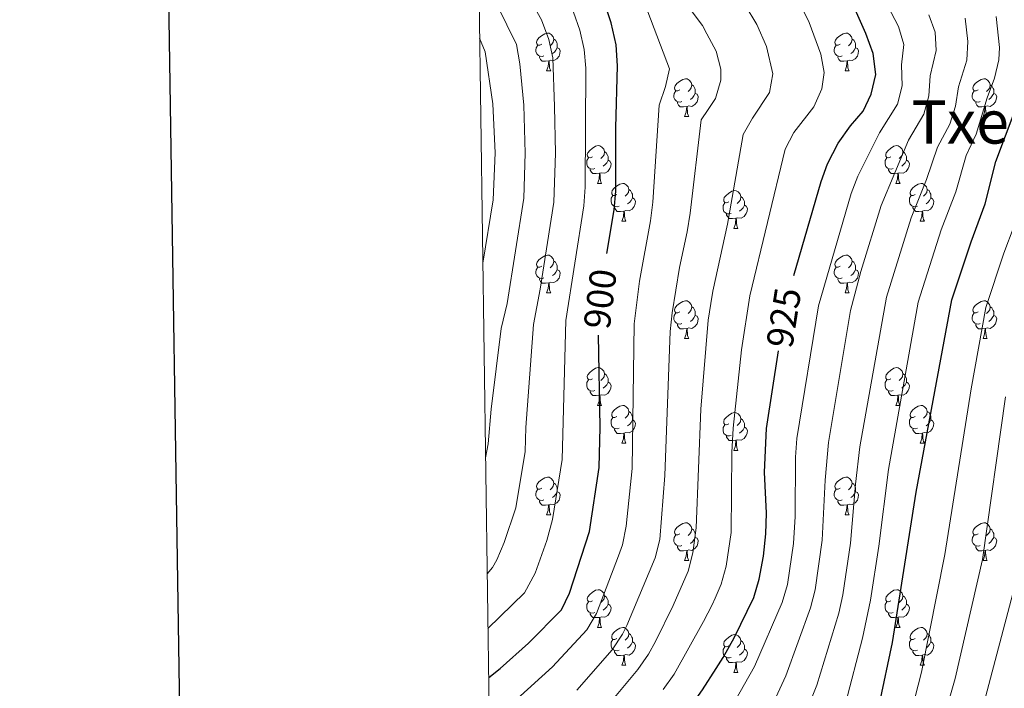
# Model space of a CAD drawing. Units: metres. Extents: x 595700 to 600197, y 4772664 to 4775698.
# Drawn here: x 596500 to 596762, y 4773175 to 4773353 of the extents above; entities that cross this region are included whole.
import ezdxf
from ezdxf.enums import TextEntityAlignment as Align

# ---------------------------------------------------------------- set-up
doc = ezdxf.new("R2010")
doc.units = ezdxf.units.M
doc.header["$MEASUREMENT"] = 0
for name, color, linetype, lineweight in [('Nivel 36', 7, 'Continuous', 0), ('Nivel 4', 7, 'Continuous', 0), ('Nivel 41', 7, 'Continuous', 0), ('Nivel 45', 7, 'Continuous', 0), ('Nivel 5', 7, 'Continuous', 0), ('Nivel 61', 7, 'Continuous', 0), ('Nivel 63', 7, 'Continuous', 0)]:
    doc.layers.add(name, color=color, linetype=linetype, lineweight=lineweight)
doc.styles.add('Style-Helvetica-Narrow-Oblique', font='txt')
doc.styles.add('Style-Times New Roman', font='txt')

msp = doc.modelspace()

# ---------------------------------------------------------------- linework, layer by layer
at = {"layer": 'Nivel 36', "color": 92, "linetype": 'Continuous', "lineweight": 0}
for p, q in [((596640.6, 4773339.43), (596641.73, 4773339.43)), ((596719.93, 4773339.43), (596721.05, 4773339.43)), ((596677.29, 4773327.29), (596678.42, 4773327.29)), ((596756.62, 4773327.29), (596757.75, 4773327.29)), ((596654.1, 4773309.52), (596655.23, 4773309.52)), ((596733.43, 4773309.52), (596734.56, 4773309.52)), ((596660.58, 4773299.49), (596661.7, 4773299.49)), ((596739.91, 4773299.49), (596741.03, 4773299.49)), ((596690.35, 4773297.58), (596691.48, 4773297.58)), ((596640.6, 4773280.44), (596641.73, 4773280.44)), ((596719.93, 4773280.44), (596721.05, 4773280.44)), ((596677.29, 4773268.3), (596678.42, 4773268.3)), ((596756.62, 4773268.3), (596757.74, 4773268.3)), ((596654.1, 4773250.53), (596655.23, 4773250.53)), ((596733.43, 4773250.53), (596734.56, 4773250.53)), ((596660.58, 4773240.5), (596661.7, 4773240.5)), ((596690.35, 4773238.59), (596691.48, 4773238.59)), ((596739.91, 4773240.5), (596741.03, 4773240.5)), ((596640.6, 4773221.45), (596641.72, 4773221.45)), ((596719.93, 4773221.45), (596721.05, 4773221.45)), ((596677.29, 4773209.31), (596678.42, 4773209.31)), ((596756.62, 4773209.31), (596757.74, 4773209.31)), ((596654.1, 4773191.54), (596655.23, 4773191.54)), ((596733.43, 4773191.54), (596734.56, 4773191.54)), ((596660.58, 4773181.51), (596661.7, 4773181.51)), ((596739.91, 4773181.51), (596741.03, 4773181.51)), ((596690.35, 4773179.6), (596691.48, 4773179.6))]:
    msp.add_line(p, q, dxfattribs=at)
at = {"layer": 'Nivel 36', "color": 92, "linetype": 'Continuous', "lineweight": 0, "flags": 128}
for points in [[(596639.3, 4773346.49), (596638.77, 4773346.23), (596638.24, 4773346.28), (596637.98, 4773346.65), (596637.92, 4773347.08), (596638.08, 4773347.6), (596638.56, 4773348.19), (596639.2, 4773348.72), (596640.1, 4773349.31), (596640.84, 4773349.47), (596641.27, 4773349.41), (596641.8, 4773349.1), (596642.33, 4773348.51), (596642.49, 4773347.87), (596642.38, 4773347.02), (596641.95, 4773346.49), (596641.53, 4773346.07)], [(596718.63, 4773346.49), (596718.1, 4773346.23), (596717.57, 4773346.28), (596717.3, 4773346.65), (596717.25, 4773347.08), (596717.41, 4773347.6), (596717.89, 4773348.19), (596718.52, 4773348.72), (596719.42, 4773349.31), (596720.17, 4773349.47), (596720.59, 4773349.41), (596721.12, 4773349.1), (596721.65, 4773348.51), (596721.81, 4773347.87), (596721.7, 4773347.02), (596721.28, 4773346.49), (596720.86, 4773346.07)], [(596639.89, 4773343.41), (596639.46, 4773343.25), (596638.88, 4773343.31), (596638.4, 4773343.52), (596637.98, 4773343.95), (596637.76, 4773344.53), (596637.76, 4773344.95), (596637.82, 4773345.54), (596638.24, 4773346.23)], [(596642.49, 4773347.87), (596642.96, 4773347.56), (596643.28, 4773346.92), (596643.44, 4773346.6), (596643.44, 4773346.02), (596643.44, 4773345.59), (596643.07, 4773344.9), (596642.65, 4773344.42), (596642.17, 4773344)], [(596719.21, 4773343.41), (596718.79, 4773343.25), (596718.2, 4773343.31), (596717.73, 4773343.52), (596717.3, 4773343.95), (596717.09, 4773344.53), (596717.09, 4773344.95), (596717.14, 4773345.54), (596717.57, 4773346.23)], [(596721.81, 4773347.87), (596722.29, 4773347.56), (596722.6, 4773346.92), (596722.76, 4773346.6), (596722.76, 4773346.02), (596722.76, 4773345.59), (596722.39, 4773344.9), (596721.97, 4773344.42), (596721.49, 4773344)], [(596641.15, 4773342.12), (596640.26, 4773342.03), (596639.41, 4773342.03), (596638.99, 4773342.46), (596638.67, 4773342.94), (596638.67, 4773343.25)], [(596643.44, 4773345.59), (596643.89, 4773345.34), (596644.24, 4773344.73), (596644.13, 4773344), (596643.92, 4773343.36), (596643.33, 4773342.62), (596642.54, 4773342.14), (596641.69, 4773342.25), (596641.26, 4773342.12)], [(596720.47, 4773342.12), (596719.58, 4773342.03), (596718.74, 4773342.03), (596718.31, 4773342.46), (596717.99, 4773342.94), (596717.99, 4773343.25)], [(596722.76, 4773345.59), (596723.22, 4773345.34), (596723.56, 4773344.73), (596723.45, 4773344), (596723.24, 4773343.36), (596722.66, 4773342.62), (596721.86, 4773342.14), (596721.01, 4773342.25), (596720.58, 4773342.12)], [(596640.6, 4773339.43), (596641.04, 4773340.59), (596641.15, 4773342.12), (596641.26, 4773342.12), (596641.29, 4773341.53), (596641.33, 4773340.85), (596641.4, 4773340.23), (596641.51, 4773339.83), (596641.73, 4773339.43)], [(596719.93, 4773339.43), (596720.36, 4773340.59), (596720.47, 4773342.12), (596720.58, 4773342.12), (596720.62, 4773341.53), (596720.65, 4773340.85), (596720.72, 4773340.23), (596720.84, 4773339.83), (596721.05, 4773339.43)], [(596675.99, 4773334.35), (596675.46, 4773334.09), (596674.93, 4773334.14), (596674.67, 4773334.51), (596674.61, 4773334.94), (596674.77, 4773335.46), (596675.25, 4773336.05), (596675.89, 4773336.58), (596676.79, 4773337.17), (596677.53, 4773337.33), (596677.96, 4773337.27), (596678.49, 4773336.96), (596679.02, 4773336.37), (596679.18, 4773335.73), (596679.07, 4773334.88), (596678.64, 4773334.35), (596678.22, 4773333.93)], [(596679.18, 4773335.73), (596679.65, 4773335.42), (596679.97, 4773334.78), (596680.13, 4773334.46), (596680.13, 4773333.88), (596680.13, 4773333.45), (596679.76, 4773332.76), (596679.34, 4773332.28), (596678.86, 4773331.86)], [(596755.32, 4773334.35), (596754.79, 4773334.09), (596754.26, 4773334.14), (596754, 4773334.51), (596753.94, 4773334.94), (596754.1, 4773335.46), (596754.58, 4773336.05), (596755.22, 4773336.58), (596756.12, 4773337.17), (596756.86, 4773337.33), (596757.29, 4773337.27), (596757.82, 4773336.96), (596758.35, 4773336.37), (596758.51, 4773335.73), (596758.4, 4773334.88), (596757.97, 4773334.35), (596757.55, 4773333.93)], [(596758.51, 4773335.73), (596758.98, 4773335.42), (596759.3, 4773334.78), (596759.46, 4773334.46), (596759.46, 4773333.88), (596759.46, 4773333.45), (596759.09, 4773332.76), (596758.67, 4773332.28), (596758.19, 4773331.86)], [(596676.58, 4773331.27), (596676.15, 4773331.11), (596675.57, 4773331.17), (596675.09, 4773331.38), (596674.67, 4773331.81), (596674.45, 4773332.39), (596674.45, 4773332.81), (596674.51, 4773333.4), (596674.93, 4773334.09)], [(596680.13, 4773333.45), (596680.58, 4773333.2), (596680.93, 4773332.59), (596680.82, 4773331.86), (596680.61, 4773331.22), (596680.02, 4773330.48), (596679.23, 4773330), (596678.38, 4773330.11), (596677.95, 4773329.98)], [(596755.91, 4773331.27), (596755.48, 4773331.11), (596754.9, 4773331.17), (596754.42, 4773331.38), (596754, 4773331.81), (596753.78, 4773332.39), (596753.78, 4773332.81), (596753.84, 4773333.4), (596754.26, 4773334.09)], [(596759.46, 4773333.45), (596759.91, 4773333.2), (596760.26, 4773332.59), (596760.15, 4773331.86), (596759.94, 4773331.22), (596759.35, 4773330.48), (596758.56, 4773330), (596757.71, 4773330.11), (596757.28, 4773329.98)], [(596677.84, 4773329.98), (596676.95, 4773329.89), (596676.1, 4773329.89), (596675.68, 4773330.32), (596675.36, 4773330.8), (596675.36, 4773331.11)], [(596757.17, 4773329.98), (596756.28, 4773329.89), (596755.43, 4773329.89), (596755.01, 4773330.32), (596754.69, 4773330.8), (596754.69, 4773331.11)], [(596677.29, 4773327.29), (596677.73, 4773328.45), (596677.84, 4773329.98), (596677.95, 4773329.98), (596677.98, 4773329.39), (596678.02, 4773328.71), (596678.09, 4773328.09), (596678.2, 4773327.69), (596678.42, 4773327.29)], [(596756.62, 4773327.29), (596757.06, 4773328.45), (596757.17, 4773329.98), (596757.28, 4773329.98), (596757.31, 4773329.39), (596757.35, 4773328.71), (596757.42, 4773328.09), (596757.53, 4773327.69), (596757.75, 4773327.29)], [(596652.8, 4773316.58), (596652.27, 4773316.32), (596651.74, 4773316.37), (596651.48, 4773316.74), (596651.42, 4773317.17), (596651.58, 4773317.69), (596652.06, 4773318.28), (596652.7, 4773318.81), (596653.6, 4773319.4), (596654.34, 4773319.56), (596654.77, 4773319.5), (596655.3, 4773319.19), (596655.83, 4773318.6), (596655.99, 4773317.96), (596655.88, 4773317.11), (596655.45, 4773316.58), (596655.03, 4773316.16)], [(596655.99, 4773317.96), (596656.46, 4773317.65), (596656.78, 4773317.01), (596656.94, 4773316.69), (596656.94, 4773316.11), (596656.94, 4773315.68), (596656.57, 4773314.99), (596656.15, 4773314.51), (596655.67, 4773314.09)], [(596732.13, 4773316.58), (596731.6, 4773316.32), (596731.07, 4773316.37), (596730.81, 4773316.74), (596730.75, 4773317.17), (596730.91, 4773317.69), (596731.39, 4773318.28), (596732.03, 4773318.81), (596732.93, 4773319.4), (596733.67, 4773319.56), (596734.1, 4773319.5), (596734.63, 4773319.19), (596735.16, 4773318.6), (596735.32, 4773317.96), (596735.21, 4773317.11), (596734.78, 4773316.58), (596734.36, 4773316.16)], [(596735.32, 4773317.96), (596735.79, 4773317.65), (596736.11, 4773317.01), (596736.27, 4773316.69), (596736.27, 4773316.11), (596736.27, 4773315.68), (596735.9, 4773314.99), (596735.48, 4773314.51), (596735, 4773314.09)], [(596653.39, 4773313.5), (596652.96, 4773313.34), (596652.38, 4773313.4), (596651.9, 4773313.61), (596651.48, 4773314.04), (596651.26, 4773314.62), (596651.26, 4773315.04), (596651.32, 4773315.63), (596651.74, 4773316.32)], [(596656.94, 4773315.68), (596657.39, 4773315.43), (596657.74, 4773314.82), (596657.63, 4773314.09), (596657.42, 4773313.45), (596656.83, 4773312.71), (596656.04, 4773312.23), (596655.19, 4773312.34), (596654.76, 4773312.21)], [(596732.72, 4773313.5), (596732.29, 4773313.34), (596731.71, 4773313.4), (596731.23, 4773313.61), (596730.81, 4773314.04), (596730.59, 4773314.62), (596730.59, 4773315.04), (596730.65, 4773315.63), (596731.07, 4773316.32)], [(596736.27, 4773315.68), (596736.72, 4773315.43), (596737.07, 4773314.82), (596736.96, 4773314.09), (596736.75, 4773313.45), (596736.16, 4773312.71), (596735.37, 4773312.23), (596734.52, 4773312.34), (596734.09, 4773312.21)], [(596654.65, 4773312.21), (596653.76, 4773312.12), (596652.91, 4773312.12), (596652.49, 4773312.55), (596652.17, 4773313.03), (596652.17, 4773313.34)], [(596654.1, 4773309.52), (596654.54, 4773310.68), (596654.65, 4773312.21), (596654.76, 4773312.21), (596654.79, 4773311.62), (596654.83, 4773310.94), (596654.9, 4773310.32), (596655.01, 4773309.92), (596655.23, 4773309.52)], [(596733.98, 4773312.21), (596733.09, 4773312.12), (596732.24, 4773312.12), (596731.82, 4773312.55), (596731.5, 4773313.03), (596731.5, 4773313.34)], [(596733.43, 4773309.52), (596733.87, 4773310.68), (596733.98, 4773312.21), (596734.09, 4773312.21), (596734.12, 4773311.62), (596734.16, 4773310.94), (596734.23, 4773310.32), (596734.34, 4773309.92), (596734.56, 4773309.52)], [(596659.28, 4773306.55), (596658.75, 4773306.28), (596658.22, 4773306.34), (596657.95, 4773306.71), (596657.9, 4773307.13), (596658.06, 4773307.65), (596658.54, 4773308.25), (596659.17, 4773308.78), (596660.07, 4773309.36), (596660.82, 4773309.52), (596661.24, 4773309.47), (596661.77, 4773309.15), (596662.3, 4773308.57), (596662.46, 4773307.93), (596662.35, 4773307.08), (596661.93, 4773306.55), (596661.51, 4773306.12)], [(596738.61, 4773306.55), (596738.08, 4773306.28), (596737.55, 4773306.34), (596737.28, 4773306.71), (596737.23, 4773307.13), (596737.39, 4773307.65), (596737.87, 4773308.25), (596738.5, 4773308.78), (596739.4, 4773309.36), (596740.15, 4773309.52), (596740.57, 4773309.47), (596741.1, 4773309.15), (596741.63, 4773308.57), (596741.79, 4773307.93), (596741.68, 4773307.08), (596741.26, 4773306.55), (596740.84, 4773306.12)], [(596662.46, 4773307.93), (596662.94, 4773307.61), (596663.25, 4773306.97), (596663.41, 4773306.65), (596663.41, 4773306.07), (596663.41, 4773305.65), (596663.04, 4773304.96), (596662.62, 4773304.48), (596662.14, 4773304.06)], [(596689.05, 4773304.64), (596688.52, 4773304.38), (596687.99, 4773304.43), (596687.73, 4773304.8), (596687.67, 4773305.23), (596687.83, 4773305.75), (596688.31, 4773306.34), (596688.95, 4773306.87), (596689.85, 4773307.46), (596690.59, 4773307.62), (596691.02, 4773307.56), (596691.55, 4773307.25), (596692.08, 4773306.66), (596692.24, 4773306.02), (596692.13, 4773305.17), (596691.7, 4773304.64), (596691.28, 4773304.22)], [(596741.79, 4773307.93), (596742.27, 4773307.61), (596742.58, 4773306.97), (596742.74, 4773306.65), (596742.74, 4773306.07), (596742.74, 4773305.65), (596742.37, 4773304.96), (596741.95, 4773304.48), (596741.47, 4773304.06)], [(596659.86, 4773303.47), (596659.44, 4773303.31), (596658.85, 4773303.37), (596658.38, 4773303.58), (596657.95, 4773304), (596657.74, 4773304.59), (596657.74, 4773305.01), (596657.79, 4773305.59), (596658.22, 4773306.28)], [(596663.41, 4773305.65), (596663.87, 4773305.4), (596664.21, 4773304.78), (596664.1, 4773304.06), (596663.89, 4773303.42), (596663.31, 4773302.68), (596662.51, 4773302.2), (596661.66, 4773302.3), (596661.23, 4773302.17)], [(596689.64, 4773301.56), (596689.21, 4773301.4), (596688.63, 4773301.46), (596688.15, 4773301.67), (596687.73, 4773302.1), (596687.51, 4773302.68), (596687.51, 4773303.1), (596687.57, 4773303.69), (596687.99, 4773304.38)], [(596692.24, 4773306.02), (596692.71, 4773305.71), (596693.03, 4773305.07), (596693.19, 4773304.75), (596693.19, 4773304.17), (596693.19, 4773303.74), (596692.82, 4773303.05), (596692.4, 4773302.57), (596691.92, 4773302.15)], [(596739.19, 4773303.47), (596738.77, 4773303.31), (596738.18, 4773303.37), (596737.71, 4773303.58), (596737.28, 4773304), (596737.07, 4773304.59), (596737.07, 4773305.01), (596737.12, 4773305.59), (596737.55, 4773306.28)], [(596742.74, 4773305.65), (596743.2, 4773305.4), (596743.54, 4773304.78), (596743.43, 4773304.06), (596743.22, 4773303.42), (596742.64, 4773302.68), (596741.84, 4773302.2), (596740.99, 4773302.3), (596740.56, 4773302.17)], [(596661.12, 4773302.17), (596660.23, 4773302.09), (596659.39, 4773302.09), (596658.96, 4773302.52), (596658.64, 4773302.99), (596658.64, 4773303.31)], [(596660.58, 4773299.49), (596661.01, 4773300.65), (596661.12, 4773302.17), (596661.23, 4773302.17), (596661.27, 4773301.59), (596661.3, 4773300.9), (596661.37, 4773300.29), (596661.49, 4773299.89), (596661.7, 4773299.49)], [(596690.9, 4773300.27), (596690.01, 4773300.18), (596689.16, 4773300.18), (596688.74, 4773300.61), (596688.42, 4773301.09), (596688.42, 4773301.4)], [(596693.19, 4773303.74), (596693.64, 4773303.49), (596693.99, 4773302.88), (596693.88, 4773302.15), (596693.67, 4773301.51), (596693.08, 4773300.77), (596692.29, 4773300.29), (596691.44, 4773300.4), (596691.01, 4773300.27)], [(596740.45, 4773302.17), (596739.56, 4773302.09), (596738.72, 4773302.09), (596738.29, 4773302.52), (596737.97, 4773302.99), (596737.97, 4773303.31)], [(596739.91, 4773299.49), (596740.34, 4773300.65), (596740.45, 4773302.17), (596740.56, 4773302.17), (596740.6, 4773301.59), (596740.63, 4773300.9), (596740.7, 4773300.29), (596740.82, 4773299.89), (596741.03, 4773299.49)], [(596690.35, 4773297.58), (596690.79, 4773298.74), (596690.9, 4773300.27), (596691.01, 4773300.27), (596691.04, 4773299.68), (596691.08, 4773299), (596691.15, 4773298.38), (596691.26, 4773297.98), (596691.48, 4773297.58)], [(596639.3, 4773287.5), (596638.77, 4773287.23), (596638.24, 4773287.29), (596637.98, 4773287.66), (596637.92, 4773288.09), (596638.08, 4773288.61), (596638.56, 4773289.2), (596639.2, 4773289.73), (596640.1, 4773290.31), (596640.84, 4773290.47), (596641.27, 4773290.42), (596641.8, 4773290.11), (596642.33, 4773289.52), (596642.49, 4773288.88), (596642.38, 4773288.03), (596641.95, 4773287.5), (596641.53, 4773287.07)], [(596642.49, 4773288.88), (596642.96, 4773288.57), (596643.28, 4773287.93), (596643.44, 4773287.61), (596643.44, 4773287.03), (596643.44, 4773286.6), (596643.07, 4773285.91), (596642.65, 4773285.43), (596642.17, 4773285.01)], [(596718.63, 4773287.5), (596718.1, 4773287.24), (596717.57, 4773287.29), (596717.3, 4773287.66), (596717.25, 4773288.09), (596717.41, 4773288.61), (596717.89, 4773289.2), (596718.52, 4773289.73), (596719.42, 4773290.32), (596720.17, 4773290.48), (596720.59, 4773290.42), (596721.12, 4773290.11), (596721.65, 4773289.52), (596721.81, 4773288.88), (596721.7, 4773288.03), (596721.28, 4773287.5), (596720.86, 4773287.08)], [(596721.81, 4773288.88), (596722.29, 4773288.57), (596722.6, 4773287.93), (596722.76, 4773287.61), (596722.76, 4773287.03), (596722.76, 4773286.6), (596722.39, 4773285.91), (596721.97, 4773285.43), (596721.49, 4773285.01)], [(596639.89, 4773284.42), (596639.46, 4773284.26), (596638.88, 4773284.32), (596638.4, 4773284.53), (596637.98, 4773284.95), (596637.76, 4773285.54), (596637.76, 4773285.96), (596637.82, 4773286.55), (596638.24, 4773287.23)], [(596643.44, 4773286.6), (596643.89, 4773286.35), (596644.24, 4773285.73), (596644.13, 4773285.01), (596643.92, 4773284.37), (596643.33, 4773283.63), (596642.54, 4773283.15), (596641.69, 4773283.25), (596641.26, 4773283.13)], [(596719.21, 4773284.42), (596718.79, 4773284.26), (596718.2, 4773284.32), (596717.73, 4773284.53), (596717.3, 4773284.96), (596717.09, 4773285.54), (596717.09, 4773285.96), (596717.14, 4773286.55), (596717.57, 4773287.24)], [(596722.76, 4773286.6), (596723.22, 4773286.35), (596723.56, 4773285.74), (596723.45, 4773285.01), (596723.24, 4773284.37), (596722.66, 4773283.63), (596721.86, 4773283.15), (596721.01, 4773283.26), (596720.58, 4773283.13)], [(596641.15, 4773283.13), (596640.26, 4773283.04), (596639.41, 4773283.04), (596638.99, 4773283.47), (596638.67, 4773283.95), (596638.67, 4773284.26)], [(596640.6, 4773280.44), (596641.04, 4773281.6), (596641.15, 4773283.13), (596641.26, 4773283.13), (596641.29, 4773282.54), (596641.33, 4773281.85), (596641.4, 4773281.24), (596641.51, 4773280.84), (596641.73, 4773280.44)], [(596720.47, 4773283.13), (596719.58, 4773283.04), (596718.74, 4773283.04), (596718.31, 4773283.47), (596717.99, 4773283.95), (596717.99, 4773284.26)], [(596719.93, 4773280.44), (596720.36, 4773281.6), (596720.47, 4773283.13), (596720.58, 4773283.13), (596720.62, 4773282.54), (596720.65, 4773281.86), (596720.72, 4773281.24), (596720.84, 4773280.84), (596721.05, 4773280.44)], [(596675.99, 4773275.36), (596675.46, 4773275.09), (596674.93, 4773275.15), (596674.67, 4773275.52), (596674.61, 4773275.95), (596674.77, 4773276.47), (596675.25, 4773277.06), (596675.89, 4773277.59), (596676.79, 4773278.17), (596677.53, 4773278.33), (596677.96, 4773278.28), (596678.49, 4773277.97), (596679.02, 4773277.38), (596679.18, 4773276.74), (596679.07, 4773275.89), (596678.64, 4773275.36), (596678.22, 4773274.93)], [(596755.32, 4773275.36), (596754.79, 4773275.1), (596754.26, 4773275.15), (596754, 4773275.52), (596753.94, 4773275.95), (596754.1, 4773276.47), (596754.58, 4773277.06), (596755.22, 4773277.59), (596756.12, 4773278.18), (596756.86, 4773278.34), (596757.28, 4773278.28), (596757.82, 4773277.97), (596758.34, 4773277.38), (596758.5, 4773276.74), (596758.4, 4773275.89), (596757.97, 4773275.36), (596757.55, 4773274.94)], [(596679.18, 4773276.74), (596679.65, 4773276.43), (596679.97, 4773275.79), (596680.13, 4773275.47), (596680.13, 4773274.89), (596680.13, 4773274.46), (596679.76, 4773273.77), (596679.34, 4773273.29), (596678.86, 4773272.87)], [(596758.5, 4773276.74), (596758.98, 4773276.43), (596759.3, 4773275.79), (596759.46, 4773275.47), (596759.46, 4773274.89), (596759.46, 4773274.46), (596759.08, 4773273.77), (596758.66, 4773273.29), (596758.18, 4773272.87)], [(596676.58, 4773272.28), (596676.15, 4773272.12), (596675.57, 4773272.18), (596675.09, 4773272.39), (596674.67, 4773272.81), (596674.45, 4773273.4), (596674.45, 4773273.82), (596674.51, 4773274.41), (596674.93, 4773275.09)], [(596680.13, 4773274.46), (596680.58, 4773274.21), (596680.93, 4773273.6), (596680.82, 4773272.87), (596680.61, 4773272.23), (596680.02, 4773271.49), (596679.23, 4773271.01), (596678.38, 4773271.11), (596677.95, 4773270.99)], [(596755.9, 4773272.28), (596755.48, 4773272.12), (596754.9, 4773272.18), (596754.42, 4773272.39), (596754, 4773272.82), (596753.78, 4773273.4), (596753.78, 4773273.82), (596753.84, 4773274.41), (596754.26, 4773275.1)], [(596759.46, 4773274.46), (596759.91, 4773274.21), (596760.26, 4773273.6), (596760.14, 4773272.87), (596759.94, 4773272.23), (596759.35, 4773271.49), (596758.56, 4773271.01), (596757.7, 4773271.12), (596757.28, 4773270.99)], [(596677.84, 4773270.99), (596676.95, 4773270.9), (596676.1, 4773270.9), (596675.68, 4773271.33), (596675.36, 4773271.81), (596675.36, 4773272.12)], [(596677.29, 4773268.3), (596677.73, 4773269.46), (596677.84, 4773270.99), (596677.95, 4773270.99), (596677.98, 4773270.4), (596678.02, 4773269.71), (596678.09, 4773269.1), (596678.2, 4773268.7), (596678.42, 4773268.3)], [(596757.16, 4773270.99), (596756.28, 4773270.9), (596755.43, 4773270.9), (596755, 4773271.33), (596754.68, 4773271.81), (596754.68, 4773272.12)], [(596756.62, 4773268.3), (596757.06, 4773269.46), (596757.16, 4773270.99), (596757.28, 4773270.99), (596757.31, 4773270.4), (596757.34, 4773269.72), (596757.42, 4773269.1), (596757.53, 4773268.7), (596757.74, 4773268.3)], [(596652.8, 4773257.59), (596652.27, 4773257.33), (596651.74, 4773257.38), (596651.48, 4773257.75), (596651.42, 4773258.18), (596651.58, 4773258.7), (596652.06, 4773259.29), (596652.7, 4773259.82), (596653.6, 4773260.41), (596654.34, 4773260.57), (596654.77, 4773260.51), (596655.3, 4773260.2), (596655.83, 4773259.61), (596655.99, 4773258.97), (596655.88, 4773258.12), (596655.45, 4773257.59), (596655.03, 4773257.17)], [(596732.13, 4773257.59), (596731.6, 4773257.33), (596731.07, 4773257.38), (596730.81, 4773257.75), (596730.75, 4773258.18), (596730.91, 4773258.7), (596731.39, 4773259.29), (596732.03, 4773259.82), (596732.93, 4773260.41), (596733.67, 4773260.57), (596734.1, 4773260.51), (596734.63, 4773260.2), (596735.16, 4773259.61), (596735.32, 4773258.97), (596735.21, 4773258.12), (596734.78, 4773257.59), (596734.36, 4773257.17)], [(596653.39, 4773254.51), (596652.96, 4773254.35), (596652.38, 4773254.41), (596651.9, 4773254.62), (596651.48, 4773255.05), (596651.26, 4773255.63), (596651.26, 4773256.05), (596651.32, 4773256.64), (596651.74, 4773257.33)], [(596655.99, 4773258.97), (596656.46, 4773258.66), (596656.78, 4773258.02), (596656.94, 4773257.7), (596656.94, 4773257.12), (596656.94, 4773256.69), (596656.57, 4773256), (596656.15, 4773255.52), (596655.67, 4773255.1)], [(596732.72, 4773254.51), (596732.29, 4773254.35), (596731.71, 4773254.41), (596731.23, 4773254.62), (596730.81, 4773255.05), (596730.59, 4773255.63), (596730.59, 4773256.05), (596730.65, 4773256.64), (596731.07, 4773257.33)], [(596735.32, 4773258.97), (596735.79, 4773258.66), (596736.11, 4773258.02), (596736.27, 4773257.7), (596736.27, 4773257.12), (596736.27, 4773256.69), (596735.9, 4773256), (596735.48, 4773255.52), (596735, 4773255.1)], [(596654.65, 4773253.22), (596653.76, 4773253.13), (596652.91, 4773253.13), (596652.49, 4773253.56), (596652.17, 4773254.04), (596652.17, 4773254.35)], [(596656.94, 4773256.69), (596657.39, 4773256.44), (596657.74, 4773255.83), (596657.63, 4773255.1), (596657.42, 4773254.46), (596656.83, 4773253.72), (596656.04, 4773253.24), (596655.19, 4773253.35), (596654.76, 4773253.22)], [(596733.98, 4773253.22), (596733.09, 4773253.13), (596732.24, 4773253.13), (596731.82, 4773253.56), (596731.5, 4773254.04), (596731.5, 4773254.35)], [(596736.27, 4773256.69), (596736.72, 4773256.44), (596737.07, 4773255.83), (596736.96, 4773255.1), (596736.75, 4773254.46), (596736.16, 4773253.72), (596735.37, 4773253.24), (596734.52, 4773253.35), (596734.09, 4773253.22)], [(596654.1, 4773250.53), (596654.54, 4773251.69), (596654.65, 4773253.22), (596654.76, 4773253.22), (596654.79, 4773252.63), (596654.83, 4773251.95), (596654.9, 4773251.33), (596655.01, 4773250.93), (596655.23, 4773250.53)], [(596733.43, 4773250.53), (596733.87, 4773251.69), (596733.98, 4773253.22), (596734.09, 4773253.22), (596734.12, 4773252.63), (596734.16, 4773251.95), (596734.23, 4773251.33), (596734.34, 4773250.93), (596734.56, 4773250.53)], [(596659.28, 4773247.56), (596658.75, 4773247.29), (596658.22, 4773247.35), (596657.95, 4773247.72), (596657.9, 4773248.14), (596658.06, 4773248.66), (596658.54, 4773249.26), (596659.17, 4773249.79), (596660.07, 4773250.37), (596660.82, 4773250.53), (596661.24, 4773250.48), (596661.77, 4773250.16), (596662.3, 4773249.58), (596662.46, 4773248.94), (596662.35, 4773248.09), (596661.93, 4773247.56), (596661.51, 4773247.13)], [(596738.61, 4773247.56), (596738.08, 4773247.29), (596737.55, 4773247.35), (596737.28, 4773247.72), (596737.23, 4773248.14), (596737.39, 4773248.66), (596737.87, 4773249.26), (596738.5, 4773249.79), (596739.4, 4773250.37), (596740.15, 4773250.53), (596740.57, 4773250.48), (596741.1, 4773250.16), (596741.63, 4773249.58), (596741.79, 4773248.94), (596741.68, 4773248.09), (596741.26, 4773247.56), (596740.84, 4773247.13)], [(596659.86, 4773244.48), (596659.44, 4773244.32), (596658.85, 4773244.38), (596658.38, 4773244.59), (596657.95, 4773245.01), (596657.74, 4773245.6), (596657.74, 4773246.02), (596657.79, 4773246.6), (596658.22, 4773247.29)], [(596663.41, 4773246.66), (596663.87, 4773246.41), (596664.21, 4773245.79), (596664.1, 4773245.07), (596663.89, 4773244.43), (596663.31, 4773243.69), (596662.51, 4773243.21), (596661.66, 4773243.31), (596661.23, 4773243.18)], [(596662.46, 4773248.94), (596662.94, 4773248.62), (596663.25, 4773247.98), (596663.41, 4773247.66), (596663.41, 4773247.08), (596663.41, 4773246.66), (596663.04, 4773245.97), (596662.62, 4773245.49), (596662.14, 4773245.07)], [(596689.05, 4773245.65), (596688.52, 4773245.39), (596687.99, 4773245.44), (596687.73, 4773245.81), (596687.67, 4773246.24), (596687.83, 4773246.76), (596688.31, 4773247.35), (596688.95, 4773247.88), (596689.85, 4773248.47), (596690.59, 4773248.63), (596691.02, 4773248.57), (596691.55, 4773248.26), (596692.08, 4773247.67), (596692.24, 4773247.03), (596692.13, 4773246.18), (596691.7, 4773245.65), (596691.28, 4773245.23)], [(596692.24, 4773247.03), (596692.71, 4773246.72), (596693.03, 4773246.08), (596693.19, 4773245.76), (596693.19, 4773245.18), (596693.19, 4773244.75), (596692.82, 4773244.06), (596692.4, 4773243.58), (596691.92, 4773243.16)], [(596739.19, 4773244.48), (596738.77, 4773244.32), (596738.18, 4773244.38), (596737.71, 4773244.59), (596737.28, 4773245.01), (596737.07, 4773245.6), (596737.07, 4773246.02), (596737.12, 4773246.6), (596737.55, 4773247.29)], [(596742.74, 4773246.66), (596743.2, 4773246.41), (596743.54, 4773245.79), (596743.43, 4773245.07), (596743.22, 4773244.43), (596742.64, 4773243.69), (596741.84, 4773243.21), (596740.99, 4773243.31), (596740.56, 4773243.18)], [(596741.79, 4773248.94), (596742.27, 4773248.62), (596742.58, 4773247.98), (596742.74, 4773247.66), (596742.74, 4773247.08), (596742.74, 4773246.66), (596742.37, 4773245.97), (596741.95, 4773245.49), (596741.47, 4773245.07)], [(596661.12, 4773243.18), (596660.23, 4773243.1), (596659.39, 4773243.1), (596658.96, 4773243.53), (596658.64, 4773244), (596658.64, 4773244.32)], [(596689.64, 4773242.57), (596689.21, 4773242.41), (596688.63, 4773242.47), (596688.15, 4773242.68), (596687.73, 4773243.11), (596687.51, 4773243.69), (596687.51, 4773244.11), (596687.57, 4773244.7), (596687.99, 4773245.39)], [(596693.19, 4773244.75), (596693.64, 4773244.5), (596693.99, 4773243.89), (596693.88, 4773243.16), (596693.67, 4773242.52), (596693.08, 4773241.78), (596692.29, 4773241.3), (596691.44, 4773241.41), (596691.01, 4773241.28)], [(596740.45, 4773243.18), (596739.56, 4773243.1), (596738.72, 4773243.1), (596738.29, 4773243.53), (596737.97, 4773244), (596737.97, 4773244.32)], [(596660.58, 4773240.5), (596661.01, 4773241.66), (596661.12, 4773243.18), (596661.23, 4773243.18), (596661.27, 4773242.6), (596661.3, 4773241.91), (596661.37, 4773241.3), (596661.49, 4773240.9), (596661.7, 4773240.5)], [(596690.9, 4773241.28), (596690.01, 4773241.19), (596689.16, 4773241.19), (596688.74, 4773241.62), (596688.42, 4773242.1), (596688.42, 4773242.41)], [(596690.35, 4773238.59), (596690.79, 4773239.75), (596690.9, 4773241.28), (596691.01, 4773241.28), (596691.04, 4773240.69), (596691.08, 4773240.01), (596691.15, 4773239.39), (596691.26, 4773238.99), (596691.48, 4773238.59)], [(596739.91, 4773240.5), (596740.34, 4773241.66), (596740.45, 4773243.18), (596740.56, 4773243.18), (596740.6, 4773242.6), (596740.63, 4773241.91), (596740.7, 4773241.3), (596740.82, 4773240.9), (596741.03, 4773240.5)], [(596639.3, 4773228.51), (596638.77, 4773228.24), (596638.24, 4773228.3), (596637.98, 4773228.67), (596637.92, 4773229.09), (596638.08, 4773229.61), (596638.56, 4773230.21), (596639.2, 4773230.74), (596640.1, 4773231.32), (596640.84, 4773231.48), (596641.26, 4773231.43), (596641.8, 4773231.11), (596642.32, 4773230.53), (596642.48, 4773229.89), (596642.38, 4773229.04), (596641.95, 4773228.51), (596641.53, 4773228.08)], [(596718.63, 4773228.51), (596718.1, 4773228.24), (596717.57, 4773228.3), (596717.3, 4773228.67), (596717.25, 4773229.09), (596717.41, 4773229.61), (596717.89, 4773230.21), (596718.52, 4773230.74), (596719.42, 4773231.32), (596720.17, 4773231.48), (596720.59, 4773231.43), (596721.12, 4773231.11), (596721.65, 4773230.53), (596721.81, 4773229.89), (596721.7, 4773229.04), (596721.28, 4773228.51), (596720.86, 4773228.08)], [(596639.88, 4773225.43), (596639.46, 4773225.27), (596638.88, 4773225.33), (596638.4, 4773225.54), (596637.98, 4773225.96), (596637.76, 4773226.55), (596637.76, 4773226.97), (596637.82, 4773227.55), (596638.24, 4773228.24)], [(596642.48, 4773229.89), (596642.96, 4773229.57), (596643.28, 4773228.93), (596643.44, 4773228.61), (596643.44, 4773228.03), (596643.44, 4773227.61), (596643.06, 4773226.92), (596642.64, 4773226.44), (596642.16, 4773226.02)], [(596719.21, 4773225.43), (596718.79, 4773225.27), (596718.2, 4773225.33), (596717.73, 4773225.54), (596717.3, 4773225.96), (596717.09, 4773226.55), (596717.09, 4773226.97), (596717.14, 4773227.55), (596717.57, 4773228.24)], [(596721.81, 4773229.89), (596722.29, 4773229.57), (596722.6, 4773228.93), (596722.76, 4773228.61), (596722.76, 4773228.03), (596722.76, 4773227.61), (596722.39, 4773226.92), (596721.97, 4773226.44), (596721.49, 4773226.02)], [(596643.44, 4773227.61), (596643.89, 4773227.36), (596644.24, 4773226.74), (596644.12, 4773226.02), (596643.92, 4773225.38), (596643.33, 4773224.64), (596642.54, 4773224.16), (596641.68, 4773224.26), (596641.26, 4773224.13)], [(596722.76, 4773227.61), (596723.22, 4773227.36), (596723.56, 4773226.74), (596723.45, 4773226.02), (596723.24, 4773225.38), (596722.66, 4773224.64), (596721.86, 4773224.16), (596721.01, 4773224.26), (596720.58, 4773224.13)], [(596641.14, 4773224.13), (596640.26, 4773224.05), (596639.41, 4773224.05), (596638.98, 4773224.48), (596638.66, 4773224.95), (596638.66, 4773225.27)], [(596640.6, 4773221.45), (596641.04, 4773222.61), (596641.14, 4773224.13), (596641.26, 4773224.13), (596641.29, 4773223.55), (596641.32, 4773222.86), (596641.4, 4773222.25), (596641.51, 4773221.85), (596641.72, 4773221.45)], [(596720.47, 4773224.13), (596719.58, 4773224.05), (596718.74, 4773224.05), (596718.31, 4773224.48), (596717.99, 4773224.95), (596717.99, 4773225.27)], [(596719.93, 4773221.45), (596720.36, 4773222.61), (596720.47, 4773224.13), (596720.58, 4773224.13), (596720.62, 4773223.55), (596720.65, 4773222.86), (596720.72, 4773222.25), (596720.84, 4773221.85), (596721.05, 4773221.45)], [(596675.99, 4773216.37), (596675.46, 4773216.1), (596674.93, 4773216.16), (596674.67, 4773216.53), (596674.61, 4773216.95), (596674.77, 4773217.47), (596675.25, 4773218.07), (596675.89, 4773218.6), (596676.79, 4773219.18), (596677.53, 4773219.34), (596677.96, 4773219.29), (596678.49, 4773218.97), (596679.02, 4773218.39), (596679.18, 4773217.75), (596679.07, 4773216.9), (596678.64, 4773216.37), (596678.22, 4773215.94)], [(596679.18, 4773217.75), (596679.65, 4773217.43), (596679.97, 4773216.79), (596680.13, 4773216.47), (596680.13, 4773215.89), (596680.13, 4773215.47), (596679.76, 4773214.78), (596679.34, 4773214.3), (596678.86, 4773213.88)], [(596755.32, 4773216.37), (596754.79, 4773216.11), (596754.26, 4773216.16), (596754, 4773216.53), (596753.94, 4773216.95), (596754.1, 4773217.47), (596754.58, 4773218.07), (596755.22, 4773218.6), (596756.12, 4773219.19), (596756.86, 4773219.35), (596757.28, 4773219.29), (596757.82, 4773218.97), (596758.34, 4773218.39), (596758.5, 4773217.75), (596758.4, 4773216.9), (596757.97, 4773216.37), (596757.55, 4773215.95)], [(596758.5, 4773217.75), (596758.98, 4773217.43), (596759.3, 4773216.79), (596759.46, 4773216.47), (596759.46, 4773215.89), (596759.46, 4773215.47), (596759.08, 4773214.78), (596758.66, 4773214.3), (596758.18, 4773213.88)], [(596676.58, 4773213.29), (596676.15, 4773213.13), (596675.57, 4773213.19), (596675.09, 4773213.4), (596674.67, 4773213.82), (596674.45, 4773214.41), (596674.45, 4773214.83), (596674.51, 4773215.41), (596674.93, 4773216.1)], [(596680.13, 4773215.47), (596680.58, 4773215.22), (596680.93, 4773214.6), (596680.82, 4773213.88), (596680.61, 4773213.24), (596680.02, 4773212.5), (596679.23, 4773212.02), (596678.38, 4773212.12), (596677.95, 4773211.99)], [(596755.9, 4773213.29), (596755.48, 4773213.13), (596754.9, 4773213.19), (596754.42, 4773213.4), (596754, 4773213.83), (596753.78, 4773214.41), (596753.78, 4773214.83), (596753.84, 4773215.41), (596754.26, 4773216.11)], [(596759.46, 4773215.47), (596759.91, 4773215.22), (596760.26, 4773214.61), (596760.14, 4773213.88), (596759.94, 4773213.24), (596759.35, 4773212.5), (596758.56, 4773212.02), (596757.7, 4773212.13), (596757.28, 4773211.99)], [(596677.84, 4773211.99), (596676.95, 4773211.91), (596676.1, 4773211.91), (596675.68, 4773212.34), (596675.36, 4773212.81), (596675.36, 4773213.13)], [(596757.16, 4773211.99), (596756.28, 4773211.91), (596755.43, 4773211.91), (596755, 4773212.34), (596754.68, 4773212.81), (596754.68, 4773213.13)], [(596677.29, 4773209.31), (596677.73, 4773210.47), (596677.84, 4773211.99), (596677.95, 4773211.99), (596677.98, 4773211.41), (596678.02, 4773210.72), (596678.09, 4773210.11), (596678.2, 4773209.71), (596678.42, 4773209.31)], [(596756.62, 4773209.31), (596757.06, 4773210.47), (596757.16, 4773211.99), (596757.28, 4773211.99), (596757.31, 4773211.41), (596757.34, 4773210.73), (596757.42, 4773210.11), (596757.53, 4773209.71), (596757.74, 4773209.31)], [(596652.8, 4773198.6), (596652.27, 4773198.33), (596651.74, 4773198.39), (596651.48, 4773198.76), (596651.42, 4773199.18), (596651.58, 4773199.7), (596652.06, 4773200.3), (596652.7, 4773200.83), (596653.6, 4773201.41), (596654.34, 4773201.57), (596654.77, 4773201.52), (596655.3, 4773201.2), (596655.83, 4773200.62), (596655.99, 4773199.98), (596655.88, 4773199.13), (596655.45, 4773198.6), (596655.03, 4773198.17)], [(596655.99, 4773199.98), (596656.46, 4773199.66), (596656.78, 4773199.02), (596656.94, 4773198.7), (596656.94, 4773198.12), (596656.94, 4773197.7), (596656.57, 4773197.01), (596656.15, 4773196.53), (596655.67, 4773196.11)], [(596732.13, 4773198.6), (596731.6, 4773198.33), (596731.07, 4773198.39), (596730.81, 4773198.76), (596730.75, 4773199.19), (596730.91, 4773199.71), (596731.39, 4773200.3), (596732.03, 4773200.83), (596732.93, 4773201.41), (596733.67, 4773201.57), (596734.1, 4773201.52), (596734.63, 4773201.21), (596735.16, 4773200.62), (596735.32, 4773199.98), (596735.21, 4773199.13), (596734.78, 4773198.6), (596734.36, 4773198.17)], [(596735.32, 4773199.98), (596735.79, 4773199.67), (596736.11, 4773199.03), (596736.27, 4773198.71), (596736.27, 4773198.13), (596736.27, 4773197.7), (596735.9, 4773197.01), (596735.48, 4773196.53), (596735, 4773196.11)], [(596653.39, 4773195.52), (596652.96, 4773195.36), (596652.38, 4773195.42), (596651.9, 4773195.63), (596651.48, 4773196.05), (596651.26, 4773196.64), (596651.26, 4773197.06), (596651.32, 4773197.64), (596651.74, 4773198.33)], [(596656.94, 4773197.7), (596657.39, 4773197.45), (596657.74, 4773196.83), (596657.63, 4773196.11), (596657.42, 4773195.47), (596656.83, 4773194.73), (596656.04, 4773194.25), (596655.19, 4773194.35), (596654.76, 4773194.22)], [(596732.72, 4773195.52), (596732.29, 4773195.36), (596731.71, 4773195.42), (596731.23, 4773195.63), (596730.81, 4773196.05), (596730.59, 4773196.64), (596730.59, 4773197.06), (596730.65, 4773197.65), (596731.07, 4773198.33)], [(596736.27, 4773197.7), (596736.72, 4773197.45), (596737.07, 4773196.83), (596736.96, 4773196.11), (596736.75, 4773195.47), (596736.16, 4773194.73), (596735.37, 4773194.25), (596734.52, 4773194.35), (596734.09, 4773194.23)], [(596654.65, 4773194.22), (596653.76, 4773194.14), (596652.91, 4773194.14), (596652.49, 4773194.57), (596652.17, 4773195.04), (596652.17, 4773195.36)], [(596654.1, 4773191.54), (596654.54, 4773192.7), (596654.65, 4773194.22), (596654.76, 4773194.22), (596654.79, 4773193.64), (596654.83, 4773192.95), (596654.9, 4773192.34), (596655.01, 4773191.94), (596655.23, 4773191.54)], [(596733.98, 4773194.23), (596733.09, 4773194.14), (596732.24, 4773194.14), (596731.82, 4773194.57), (596731.5, 4773195.05), (596731.5, 4773195.36)], [(596733.43, 4773191.54), (596733.87, 4773192.7), (596733.98, 4773194.23), (596734.09, 4773194.23), (596734.12, 4773193.64), (596734.16, 4773192.95), (596734.23, 4773192.34), (596734.34, 4773191.94), (596734.56, 4773191.54)], [(596659.28, 4773188.57), (596658.75, 4773188.3), (596658.22, 4773188.35), (596657.95, 4773188.72), (596657.9, 4773189.15), (596658.06, 4773189.67), (596658.54, 4773190.26), (596659.17, 4773190.79), (596660.07, 4773191.38), (596660.82, 4773191.54), (596661.24, 4773191.49), (596661.77, 4773191.17), (596662.3, 4773190.59), (596662.46, 4773189.95), (596662.35, 4773189.09), (596661.93, 4773188.57), (596661.51, 4773188.14)], [(596738.61, 4773188.57), (596738.08, 4773188.3), (596737.55, 4773188.35), (596737.28, 4773188.73), (596737.23, 4773189.15), (596737.39, 4773189.67), (596737.87, 4773190.27), (596738.5, 4773190.79), (596739.4, 4773191.38), (596740.15, 4773191.54), (596740.57, 4773191.49), (596741.1, 4773191.17), (596741.63, 4773190.59), (596741.79, 4773189.95), (596741.68, 4773189.09), (596741.26, 4773188.57), (596740.84, 4773188.14)], [(596662.46, 4773189.95), (596662.94, 4773189.63), (596663.25, 4773188.99), (596663.41, 4773188.67), (596663.41, 4773188.09), (596663.41, 4773187.67), (596663.04, 4773186.97), (596662.62, 4773186.49), (596662.14, 4773186.07)], [(596689.05, 4773186.66), (596688.52, 4773186.39), (596687.99, 4773186.45), (596687.73, 4773186.82), (596687.67, 4773187.25), (596687.83, 4773187.77), (596688.31, 4773188.36), (596688.95, 4773188.89), (596689.85, 4773189.47), (596690.59, 4773189.63), (596691.02, 4773189.58), (596691.55, 4773189.27), (596692.08, 4773188.68), (596692.24, 4773188.04), (596692.13, 4773187.19), (596691.7, 4773186.66), (596691.28, 4773186.23)], [(596741.79, 4773189.95), (596742.27, 4773189.63), (596742.58, 4773188.99), (596742.74, 4773188.67), (596742.74, 4773188.09), (596742.74, 4773187.67), (596742.37, 4773186.97), (596741.95, 4773186.49), (596741.47, 4773186.07)], [(596659.86, 4773185.49), (596659.44, 4773185.33), (596658.85, 4773185.39), (596658.38, 4773185.59), (596657.95, 4773186.02), (596657.74, 4773186.6), (596657.74, 4773187.02), (596657.79, 4773187.61), (596658.22, 4773188.3)], [(596663.41, 4773187.67), (596663.87, 4773187.41), (596664.21, 4773186.8), (596664.1, 4773186.07), (596663.89, 4773185.43), (596663.31, 4773184.69), (596662.51, 4773184.21), (596661.66, 4773184.32), (596661.23, 4773184.19)], [(596689.64, 4773183.58), (596689.21, 4773183.42), (596688.63, 4773183.48), (596688.15, 4773183.69), (596687.73, 4773184.11), (596687.51, 4773184.7), (596687.51, 4773185.12), (596687.57, 4773185.71), (596687.99, 4773186.39)], [(596692.24, 4773188.04), (596692.71, 4773187.73), (596693.03, 4773187.09), (596693.19, 4773186.77), (596693.19, 4773186.19), (596693.19, 4773185.76), (596692.82, 4773185.07), (596692.4, 4773184.59), (596691.92, 4773184.17)], [(596739.19, 4773185.49), (596738.77, 4773185.33), (596738.18, 4773185.39), (596737.71, 4773185.59), (596737.28, 4773186.02), (596737.07, 4773186.61), (596737.07, 4773187.03), (596737.12, 4773187.61), (596737.55, 4773188.3)], [(596742.74, 4773187.67), (596743.2, 4773187.42), (596743.54, 4773186.8), (596743.43, 4773186.08), (596743.22, 4773185.44), (596742.64, 4773184.7), (596741.84, 4773184.21), (596740.99, 4773184.32), (596740.56, 4773184.19)], [(596661.12, 4773184.19), (596660.23, 4773184.11), (596659.39, 4773184.11), (596658.96, 4773184.53), (596658.64, 4773185.01), (596658.64, 4773185.33)], [(596660.58, 4773181.51), (596661.01, 4773182.67), (596661.12, 4773184.19), (596661.23, 4773184.19), (596661.27, 4773183.61), (596661.3, 4773182.92), (596661.37, 4773182.31), (596661.49, 4773181.91), (596661.7, 4773181.51)], [(596693.19, 4773185.76), (596693.64, 4773185.51), (596693.99, 4773184.89), (596693.88, 4773184.17), (596693.67, 4773183.53), (596693.08, 4773182.79), (596692.29, 4773182.31), (596691.44, 4773182.41), (596691.01, 4773182.29)], [(596740.45, 4773184.19), (596739.56, 4773184.11), (596738.72, 4773184.11), (596738.29, 4773184.53), (596737.97, 4773185.01), (596737.97, 4773185.33)], [(596739.91, 4773181.51), (596740.34, 4773182.67), (596740.45, 4773184.19), (596740.56, 4773184.19), (596740.6, 4773183.61), (596740.63, 4773182.92), (596740.7, 4773182.31), (596740.82, 4773181.91), (596741.03, 4773181.51)], [(596690.9, 4773182.29), (596690.01, 4773182.2), (596689.16, 4773182.2), (596688.74, 4773182.63), (596688.42, 4773183.11), (596688.42, 4773183.42)], [(596690.35, 4773179.6), (596690.79, 4773180.76), (596690.9, 4773182.29), (596691.01, 4773182.29), (596691.04, 4773181.7), (596691.08, 4773181.01), (596691.15, 4773180.4), (596691.26, 4773180), (596691.48, 4773179.6)]]:
    msp.add_lwpolyline(points, dxfattribs=at)
at = {"layer": 'Nivel 4', "color": 36, "linetype": 'Continuous', "lineweight": 30, "flags": 128}
for points, elevation in [([(596706.32, 4773285.09), (596713.57, 4773309.99), (596715.24, 4773314.7), (596718.12, 4773320.25), (596721.37, 4773324.86), (596724.75, 4773328.76), (596726.91, 4773333.26), (596728.09, 4773338.49), (596727.4, 4773344), (596725.48, 4773349.33), (596721.21, 4773359.04), (596718.72, 4773363.4), (596712.54, 4773372.71), (596705.66, 4773381.16), (596687.15, 4773402.01), (596682.35, 4773408.13), (596669.44, 4773424.57), (596662.66, 4773433.97), (596652.74, 4773446.64), (596645.32, 4773457.06), (596637.54, 4773467.23), (596628.38, 4773481.49), (596620.71, 4773494.3)], 925), ([(596656.57, 4773290.89), (596658.53, 4773302.49), (596658.98, 4773307.47), (596659, 4773324.25), (596659.47, 4773340.75), (596659.11, 4773346.36), (596657.78, 4773352.19), (596655.99, 4773357.53), (596653.86, 4773362.05), (596650.82, 4773366.96), (596647.6, 4773371.18), (596639.48, 4773380.1), (596637.34, 4773385.07), (596621.96, 4773406.08)], 900), ([(596632.52, 4773070.91), (596642.97, 4773075.65), (596648.74, 4773077.95), (596653.41, 4773080.28), (596664.29, 4773086.15), (596668.48, 4773088.87), (596678.02, 4773096.49), (596686.79, 4773104.45), (596691.4, 4773108.62), (596695.84, 4773113.14), (596703.88, 4773122.28), (596713.88, 4773134.93), (596716.77, 4773139.18), (596719.12, 4773143.59), (596721.48, 4773149.39), (596727.84, 4773167.68), (596729.08, 4773171.25), (596732.54, 4773187.57), (596738.83, 4773227.5), (596748.33, 4773278.62), (596753.48, 4773294.03), (596757.22, 4773304.07), (596760, 4773315.3), (596767.73, 4773335.81)], 950), ([(596625.2, 4773178.21), (596628.26, 4773180.65), (596635.81, 4773187.33), (596644.52, 4773196.19), (596646.72, 4773200.67), (596652.03, 4773217.01), (596654.55, 4773234.05), (596654.79, 4773244.79), (596654.38, 4773269.23)], 900), ([(596625.95, 4773124.88), (596628.63, 4773125.98), (596633.48, 4773128.48), (596642.3, 4773133.9), (596652.31, 4773141.33), (596657.12, 4773145.26), (596664.63, 4773152.48), (596668.81, 4773157.23), (596675.49, 4773165.67), (596676.52, 4773167.14), (596682.04, 4773174.97), (596685.68, 4773180.67), (596687.55, 4773183.59), (596690.46, 4773188.8), (596695.71, 4773199.53), (596697.12, 4773204.33), (596698.3, 4773210.46), (596698.88, 4773216.41), (596699.04, 4773221.93), (596698.53, 4773232.8), (596699.02, 4773244.42), (596702.25, 4773265)], 925)]:
    msp.add_lwpolyline(points, dxfattribs=dict(at, elevation=elevation))
at = {"layer": 'Nivel 5', "color": 36, "linetype": 'Continuous', "lineweight": 0, "flags": 128}
for points, elevation in [([(596625.36, 4773166.77), (596632.7, 4773172.47), (596642.18, 4773181.08), (596651.29, 4773190.9), (596653.85, 4773195.2), (596659.69, 4773210.59), (596660.77, 4773213.51), (596661.75, 4773218.41), (596663.35, 4773233.8), (596663.87, 4773272.17), (596665.3, 4773283.51), (596668.25, 4773299.59), (596668.82, 4773304.55), (596670.48, 4773330.34), (596672.21, 4773335.23), (596673.28, 4773339.99), (596664.13, 4773364.1), (596661.54, 4773368.9), (596658.77, 4773373.06), (596647.78, 4773386.06), (596645.44, 4773390.82), (596627.24, 4773415.91), (596621.7, 4773424.58)], 905), ([(596625.01, 4773191.29), (596634.7, 4773200.75), (596637.53, 4773205.96), (596640.61, 4773214.67), (596642.2, 4773220.18), (596644.72, 4773236.15), (596645.7, 4773273.11), (596650.52, 4773303.53), (596650.87, 4773308.52), (596650.98, 4773340.13), (596650.54, 4773345.1), (596649.4, 4773350.26), (596647.78, 4773354.99), (596643.66, 4773362.43), (596640.87, 4773366.4), (596633.94, 4773374.45), (596630.63, 4773381.66), (596622.13, 4773393.8)], 895), ([(596624.8, 4773205.81), (596626.19, 4773207.45), (596627.39, 4773209.49), (596629.28, 4773214.12), (596632.37, 4773223.34), (596634.89, 4773238.26), (596635.03, 4773244.7), (596637.1, 4773272.05), (596638.88, 4773281.4), (596642.52, 4773304.57), (596642.93, 4773317.56), (596642.72, 4773329.96), (596642.26, 4773342.88), (596641.19, 4773347.76), (596639.25, 4773353), (596636.16, 4773358.58), (596634.14, 4773361.63), (596630.84, 4773365.43), (596628.41, 4773368.79), (596623.93, 4773378.24), (596622.32, 4773380.65)], 890), ([(596624.37, 4773236.57), (596625.05, 4773240.36), (596625.82, 4773249.57), (596628.5, 4773270.98), (596630.11, 4773277.59), (596634.52, 4773305.61), (596634.9, 4773317.6), (596634.51, 4773330.31), (596633.45, 4773341.27), (596632.62, 4773346.39), (596627.41, 4773356.85), (596622.88, 4773363.13), (596622.56, 4773363.78)], 885), ([(596690.58, 4773171.74), (596695.86, 4773181.12), (596703.23, 4773198.13), (596704.65, 4773202.93), (596706.23, 4773213.81), (596706.67, 4773220.99), (596706.74, 4773236.75), (596707.16, 4773241.73), (596712.9, 4773277.03), (596721.55, 4773306.8), (596723.31, 4773311.47), (596729.09, 4773322.95), (596733.88, 4773330.6), (596735.16, 4773335.44), (596734.97, 4773341.06), (596735.57, 4773346.46), (596734.14, 4773351.24), (596728.22, 4773362.66)], 930), ([(596648.62, 4773174.87), (596658.06, 4773185.62), (596660.81, 4773189.79), (596661.93, 4773192.08), (596669.5, 4773210.02), (596670.73, 4773214.87), (596672.05, 4773231.89), (596673.43, 4773270.17), (596673.97, 4773275.14), (596675.89, 4773287.15), (596677.98, 4773296.68), (596678.73, 4773301.62), (596681.67, 4773326.43), (596683.51, 4773329.15), (596685.47, 4773332.05), (596686.88, 4773336.97), (596686.92, 4773339.85), (596685.66, 4773344.66), (596683.21, 4773349.3), (596682.06, 4773351.48), (596677.95, 4773356.91)], 910), ([(596655.07, 4773168.65), (596664.83, 4773180.33), (596667.67, 4773184.44), (596669.53, 4773187.78), (596674.2, 4773197.35), (596678.24, 4773206.53), (596679.51, 4773211.36), (596680.4, 4773218.04), (596681.59, 4773249.56), (596683.51, 4773273.15), (596684.26, 4773277.57), (596684.83, 4773280.93), (596688.68, 4773298.68), (596692.86, 4773322.52), (596695.31, 4773326.86), (596699.86, 4773333.65), (596700.72, 4773338.61), (596699.08, 4773345.9), (596696.51, 4773351.72), (596693.36, 4773356.84)], 915), ([(596671.6, 4773175.05), (596674.48, 4773179.13), (596682.33, 4773193.08), (596684.63, 4773197.51), (596685.4, 4773199.33), (596686.98, 4773203.03), (596688.35, 4773207.85), (596689.63, 4773216.74), (596689.82, 4773238.05), (596690.17, 4773244.49), (596692.45, 4773265.32), (596694.59, 4773279.65), (596704.05, 4773318.61), (596706.36, 4773323.05), (596711.66, 4773329.86), (596713.79, 4773334.61), (596714.36, 4773338.95), (596713.54, 4773343.82), (596710.4, 4773352.27), (596708.86, 4773355.38)], 920), ([(596701.51, 4773172.92), (596704.16, 4773178.65), (596710.76, 4773196.72), (596712.01, 4773201.56), (596713.9, 4773214.75), (596714.65, 4773230.68), (596715.52, 4773240.64), (596721.43, 4773275.71), (596724.17, 4773286.15), (596729.54, 4773303.61), (596736.82, 4773321.04), (596740.85, 4773327.95), (596742.23, 4773332.75), (596742.55, 4773338.13), (596744.2, 4773344.83), (596743.88, 4773349.73), (596742.2, 4773354.34)], 935), ([(596720.05, 4773171.31), (596724.57, 4773188.71), (596726.73, 4773198.82), (596728.92, 4773213.09), (596731.46, 4773233.51), (596739.42, 4773277.98), (596745.5, 4773297.22), (596749.4, 4773307.31), (596752.17, 4773316.92), (596754.79, 4773322.63), (596757.71, 4773332.27), (596759.66, 4773337.45), (596760.79, 4773342.37), (596761.01, 4773345.66), (596760.1, 4773353.84)], 945), ([(596709.87, 4773169.79), (596712.47, 4773176.18), (596718.28, 4773195.32), (596719.38, 4773200.19), (596721.41, 4773213.92), (596722.71, 4773229.62), (596723.89, 4773239.55), (596730.98, 4773279.29), (596737.52, 4773300.41), (596741.58, 4773310.55), (596744.55, 4773319.12), (596747.82, 4773325.29), (596749.32, 4773330.06), (596750.13, 4773335.2), (596752.31, 4773342.26), (596752.55, 4773347.25), (596751.86, 4773353.44)], 940), ([(596623.63, 4773288.35), (596626.4, 4773305.12), (596626.88, 4773317.65), (596626.3, 4773330.67), (596624.24, 4773344.46), (596622.78, 4773348.09)], 880), ([(596767.65, 4773305.52), (596762.14, 4773290.97), (596757.4, 4773276.53), (596753.46, 4773254.9), (596746.47, 4773210.93), (596740.25, 4773179.69), (596738.5, 4773172.71), (596736.94, 4773167.78), (596736.18, 4773165.35), (596730.7, 4773151.23), (596726.39, 4773141.12), (596719.23, 4773130.61), (596696.04, 4773102.41), (596686.96, 4773093.01), (596682.1, 4773087.98), (596673.93, 4773081.5), (596668.95, 4773078.36), (596657.29, 4773072.23), (596655.03, 4773071.23)], 955), ([(596762.62, 4773252.8), (596756.51, 4773209.61), (596749.25, 4773177.98), (596746.7, 4773169.31), (596746.17, 4773167.88), (596742.44, 4773157.78), (596733.67, 4773138.66), (596731.9, 4773135.91), (596724.58, 4773126.3), (596709.86, 4773108.92), (596699.67, 4773094.92), (596687.89, 4773080.87), (596687.15, 4773080.28), (596679.98, 4773074.57), (596674.9, 4773071.52)], 960), ([(596766.55, 4773208.28), (596756.95, 4773171.65), (596755.68, 4773167.98), (596754.96, 4773165.89), (596748.34, 4773150.36), (596740.94, 4773136.19), (596738.1, 4773132.18), (596729.94, 4773121.99), (596715.23, 4773104.93), (596713.1, 4773102.11), (596705.31, 4773090.01), (596693.66, 4773073.79), (596691.12, 4773071.75)], 965)]:
    msp.add_lwpolyline(points, dxfattribs=dict(at, elevation=elevation))
at = {"layer": 'Nivel 61', "color": 250, "linetype": 'Continuous', "lineweight": 0}
msp.add_3dface([(596626.72, 4773070.82), (596593.85, 4775384.42), (599983.35, 4775433.31), (600017.34, 4773119.71)], dxfattribs=at)
at = {"layer": 'Nivel 63', "color": 7, "linetype": 'Continuous', "lineweight": 30, "flags": 128}
msp.add_lwpolyline([(596508.44, 4775433.03), (596545.28, 4773018.32), (600099.95, 4773072.57), (600063.17, 4775484.28), (596508.44, 4775433.03)], dxfattribs=at)
at = {"layer": 'Nivel 63', "color": 7, "linetype": 'Continuous', "lineweight": 0}
msp.add_3dface([(595742.79, 4772664.21), (595699.99, 4775633.91), (600154.65, 4775698.14), (600197.43, 4772728.44)], dxfattribs=at)

# ---------------------------------------------------------------- texts
at = {"layer": 'Nivel 41', "color": 27, "linetype": 'Continuous', "lineweight": 0, "style": 'Style-Helvetica-Narrow-Oblique'}
for s, rotation, p in [('900', 83, (596654.84, 4773278.84, 900)), ('925', 81, (596703.65, 4773273.85, 925))]:
    msp.add_text(s, height=7, rotation=rotation, dxfattribs=at).set_placement(p, align=Align.MIDDLE_CENTER)
at = {"layer": 'Nivel 45', "color": 250, "linetype": 'Continuous', "lineweight": 0, "style": 'Style-Times New Roman'}
msp.add_text('Txelaitxo', height=11.5, dxfattribs=at).set_placement((596770.98, 4773325.85, 953.29), align=Align.MIDDLE_CENTER)

doc.saveas('drawing.dxf')
